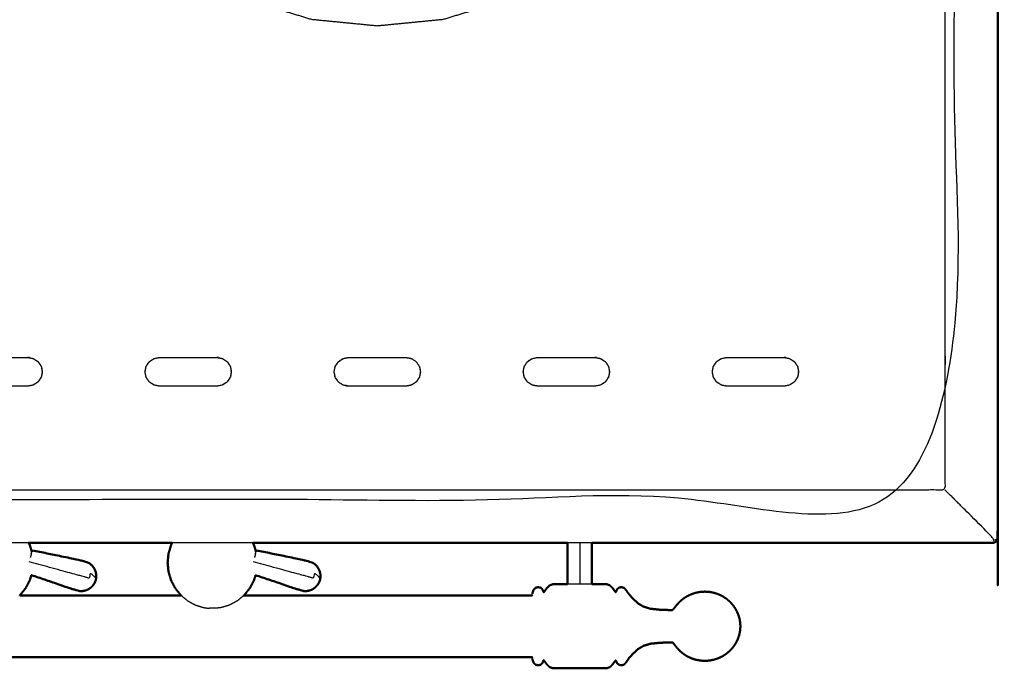
# Model space of a CAD drawing. Units: millimetres. Extents: x -20 to 252, y 0 to 200.
# Drawn here: x 116 to 150, y 132 to 155 of the extents above; entities that cross this region are included whole.
import ezdxf

# ---------------------------------------------------------------- set-up
doc = ezdxf.new("R2010")
doc.units = ezdxf.units.MM
doc.header["$MEASUREMENT"] = 0
doc.layers.add('PROIEZIONI 2D$Visible$Curves', color=7, linetype='Continuous', true_color=0x000000)
doc.layers.add('PROIEZIONI 2D$Visible$SceneSilhouetteCurves', color=7, linetype='Continuous', lineweight=50, true_color=0x000000)

msp = doc.modelspace()

# ---------------------------------------------------------------- linework, layer by layer
at = {"layer": 'PROIEZIONI 2D$Visible$Curves', "color": 18, "true_color": 0x000000}
for points, knots in [([(109.979, 196.443), (129.865, 196.443), (149.75, 196.443), (149.794, 196.437), (149.838, 196.431), (149.869, 196.412), (149.9, 196.393), (149.919, 196.362), (149.938, 196.331), (149.944, 196.287), (149.95, 196.243), (149.95, 166.482), (149.95, 136.72), (149.944, 136.677), (149.938, 136.633), (149.919, 136.602), (149.9, 136.57), (149.869, 136.552), (149.838, 136.533), (149.794, 136.527), (149.75, 136.52), (142.792, 136.52), (135.834, 136.52)], [20, 20, 20, 21, 21, 22, 22, 23, 23, 24, 24, 25, 25, 26, 26, 27, 27, 28, 28, 29, 29, 30, 30, 30.349914, 30.349914, 30.349914]), ([(116.243, 136.52), (116.265, 136.478), (116.288, 136.435), (116.322, 136.32), (116.356, 136.205)], [4.690519, 4.690519, 4.690519, 5, 5, 5.77184, 5.77184, 5.77184]), ([(121.242, 136.521), (121.22, 136.478), (121.198, 136.435), (121.153, 136.286), (121.109, 136.137), (121.094, 135.981), (121.079, 135.826), (121.094, 135.671), (121.109, 135.515), (121.153, 135.366), (121.198, 135.217), (121.27, 135.079), (121.342, 134.941), (121.439, 134.821), (121.536, 134.7), (121.543, 134.694), (121.55, 134.688)], [4.690188, 4.690188, 4.690188, 5, 5, 6, 6, 7, 7, 8, 8, 9, 9, 10, 10, 11, 11, 11.059596, 11.059596, 11.059596]), ([(124.039, 136.52), (124.061, 136.478), (124.084, 136.435), (124.118, 136.32), (124.152, 136.205)], [4.690519, 4.690519, 4.690519, 5, 5, 5.77184, 5.77184, 5.77184]), ([(134.985, 135.08), (134.985, 135.149), (134.985, 135.218), (134.985, 135.443), (134.985, 135.668), (134.985, 136.063), (134.985, 136.458), (134.985, 136.489), (134.985, 136.52)], [6.365181, 6.365181, 6.365181, 7, 7, 8, 8, 9, 9, 9.082778, 9.082778, 9.082778]), ([(135.834, 136.521), (135.834, 136.489), (135.834, 136.458), (135.834, 136.063), (135.834, 135.668), (135.834, 135.443), (135.834, 135.218), (135.834, 135.149), (135.834, 135.08)], [-11.082922, -11.082922, -11.082922, -11, -11, -10, -10, -9, -9, -8.365181, -8.365181, -8.365181]), ([(118.598, 135.329), (118.596, 135.38), (118.594, 135.431), (118.582, 135.482), (118.57, 135.533), (118.548, 135.58), (118.527, 135.628), (118.496, 135.67), (118.465, 135.713), (118.426, 135.749), (118.388, 135.785), (118.343, 135.813), (118.298, 135.841), (118.141, 135.882), (117.984, 135.923), (117.177, 136.09), (116.37, 136.256)], [-3, -3, -3, -2, -2, -1, -1, 0, 0, 1, 1, 2, 2, 3, 3, 4, 4, 5, 5, 5]), ([(126.394, 135.329), (126.392, 135.38), (126.39, 135.431), (126.378, 135.482), (126.366, 135.533), (126.344, 135.58), (126.323, 135.628), (126.292, 135.67), (126.261, 135.713), (126.222, 135.749), (126.184, 135.785), (126.139, 135.813), (126.094, 135.841), (125.937, 135.882), (125.779, 135.923), (124.973, 136.09), (124.166, 136.256)], [-3, -3, -3, -2, -2, -1, -1, 0, 0, 1, 1, 2, 2, 3, 3, 4, 4, 5, 5, 5]), ([(116.341, 135.396), (116.314, 135.306), (116.288, 135.217), (116.215, 135.079), (116.143, 134.941), (116.046, 134.821), (115.949, 134.7), (115.942, 134.694), (115.935, 134.688)], [8.40052, 8.40052, 8.40052, 9, 9, 10, 10, 11, 11, 11.059596, 11.059596, 11.059596]), ([(116.341, 135.395), (117.026, 135.161), (117.711, 134.927), (117.868, 134.882), (118.024, 134.838), (118.077, 134.839), (118.13, 134.84), (118.181, 134.852), (118.233, 134.863), (118.281, 134.884), (118.329, 134.905), (118.372, 134.935), (118.415, 134.965), (118.451, 135.002), (118.487, 135.04), (118.515, 135.083), (118.543, 135.126)], [-1.879249, -1.879249, -1.879249, -1, -1, 0, 0, 1, 1, 2, 2, 3, 3, 4, 4, 5, 5, 6, 6, 6]), ([(118.598, 135.329), (118.596, 135.31), (118.594, 135.291), (118.593, 135.285), (118.592, 135.279), (118.587, 135.252), (118.582, 135.224)], [-1, -1, -1, 0, 0, 1, 1, 2, 2, 2]), ([(124.137, 135.395), (124.11, 135.306), (124.084, 135.217), (124.012, 135.079), (123.939, 134.941), (123.842, 134.821), (123.745, 134.7), (123.738, 134.694), (123.731, 134.688)], [8.401054, 8.401054, 8.401054, 9, 9, 10, 10, 11, 11, 11.058854, 11.058854, 11.058854]), ([(124.138, 135.395), (124.823, 135.161), (125.507, 134.927), (125.664, 134.882), (125.82, 134.838), (125.873, 134.839), (125.926, 134.84), (125.977, 134.852), (126.029, 134.863), (126.077, 134.884), (126.125, 134.905), (126.168, 134.935), (126.211, 134.965), (126.247, 135.002), (126.284, 135.04), (126.311, 135.083), (126.339, 135.126)], [-1.878977, -1.878977, -1.878977, -1, -1, 0, 0, 1, 1, 2, 2, 3, 3, 4, 4, 5, 5, 6, 6, 6]), ([(126.394, 135.329), (126.392, 135.31), (126.39, 135.291), (126.389, 135.285), (126.388, 135.279), (126.383, 135.252), (126.378, 135.224)], [-1, -1, -1, 0, 0, 1, 1, 2, 2, 2]), ([(118.582, 135.224), (118.572, 135.198), (118.562, 135.172), (118.56, 135.166), (118.558, 135.16), (118.55, 135.143), (118.543, 135.126)], [2, 2, 2, 3, 3, 4, 4, 5, 5, 5]), ([(126.378, 135.224), (126.368, 135.198), (126.359, 135.172), (126.356, 135.166), (126.355, 135.16), (126.347, 135.143), (126.339, 135.126)], [2, 2, 2, 3, 3, 4, 4, 5, 5, 5]), ([(134.986, 135.08), (134.952, 135.08), (134.919, 135.08), (134.824, 135.08), (134.729, 135.08), (134.655, 135.08), (134.58, 135.08), (134.521, 135.077), (134.462, 135.074), (134.411, 135.055), (134.36, 135.035), (134.314, 134.99), (134.268, 134.945), (134.234, 134.899), (134.2, 134.853), (134.184, 134.83), (134.167, 134.807), (134.162, 134.803), (134.157, 134.799), (134.153, 134.805), (134.149, 134.81), (134.143, 134.827), (134.136, 134.844), (134.123, 134.873), (134.109, 134.902), (134.081, 134.929), (134.053, 134.956), (134.007, 134.966), (133.961, 134.976), (133.914, 134.964), (133.868, 134.951), (133.837, 134.918), (133.807, 134.885), (133.792, 134.846), (133.777, 134.808), (133.77, 134.779), (133.762, 134.749)], [3.713004, 3.713004, 3.713004, 4, 4, 5, 5, 6, 6, 7, 7, 8, 8, 9, 9, 10, 10, 11, 11, 12, 12, 13, 13, 14, 14, 15, 15, 16, 16, 17, 17, 18, 18, 19, 19, 20, 20, 21, 21, 21]), ([(140.951, 133.939), (140.926, 134.009), (140.901, 134.078), (140.865, 134.148), (140.829, 134.218), (140.785, 134.284), (140.74, 134.349), (140.686, 134.408), (140.633, 134.468), (140.572, 134.52), (140.512, 134.572), (140.444, 134.615), (140.377, 134.659), (140.305, 134.694), (140.232, 134.729), (140.156, 134.754), (140.079, 134.779), (140, 134.795), (139.921, 134.81), (139.84, 134.815), (139.759, 134.82), (139.679, 134.815), (139.598, 134.81), (139.519, 134.795), (139.44, 134.779), (139.363, 134.754), (139.287, 134.729), (139.214, 134.694), (139.142, 134.659), (139.075, 134.615), (139.007, 134.572), (138.947, 134.52), (138.886, 134.468), (138.834, 134.411), (138.781, 134.354), (138.743, 134.307), (138.706, 134.259), (138.686, 134.233), (138.666, 134.206), (138.655, 134.196), (138.645, 134.185), (138.625, 134.182), (138.606, 134.179), (138.539, 134.18), (138.472, 134.181), (138.331, 134.186), (138.191, 134.191), (138.031, 134.208), (137.87, 134.225), (137.746, 134.262), (137.622, 134.299), (137.524, 134.36), (137.426, 134.421), (137.336, 134.504), (137.246, 134.588), (137.174, 134.671), (137.103, 134.755), (137.061, 134.817), (137.019, 134.878), (136.985, 134.915), (136.951, 134.951), (136.905, 134.964), (136.858, 134.976), (136.812, 134.966), (136.766, 134.956), (136.738, 134.929), (136.709, 134.902), (136.696, 134.873), (136.683, 134.844), (136.676, 134.827), (136.669, 134.81), (136.664, 134.807), (136.659, 134.803), (136.651, 134.812), (136.643, 134.82), (136.625, 134.845), (136.607, 134.87), (136.575, 134.914), (136.542, 134.958), (136.499, 134.999), (136.456, 135.039), (136.406, 135.057), (136.357, 135.075), (136.298, 135.077), (136.239, 135.08), (136.164, 135.08), (136.089, 135.08), (135.995, 135.08), (135.9, 135.08), (135.867, 135.08), (135.834, 135.08)], [-44, -44, -44, -43, -43, -42, -42, -41, -41, -40, -40, -39, -39, -38, -38, -37, -37, -36, -36, -35, -35, -34, -34, -33, -33, -32, -32, -31, -31, -30, -30, -29, -29, -28, -28, -27, -27, -26, -26, -25, -25, -24, -24, -23, -23, -22, -22, -21, -21, -20, -20, -19, -19, -18, -18, -17, -17, -16, -16, -15, -15, -14, -14, -13, -13, -12, -12, -11, -11, -10, -10, -9, -9, -8, -8, -7, -7, -6, -6, -5, -5, -4, -4, -3, -3, -2, -2, -1, -1, 0, 0, 0.283436, 0.283436, 0.283436]), ([(133.754, 134.697), (133.753, 134.693), (133.752, 134.69), (133.581, 134.689), (133.41, 134.688), (132.229, 134.688), (131.048, 134.688), (127.39, 134.688), (123.731, 134.688)], [0, 0, 0, 1, 1, 2, 2, 3, 3, 3.262165, 3.262165, 3.262165]), ([(140.951, 133.939), (140.951, 133.938), (140.951, 133.936), (140.964, 133.884), (140.976, 133.833), (140.979, 133.82), (140.981, 133.807)], [1, 1, 1, 2, 2, 3, 3, 4, 4, 4]), ([(140.981, 133.807), (140.99, 133.712), (141, 133.616), (140.99, 133.521), (140.981, 133.425)], [0, 0, 0, 1, 1, 2, 2, 2]), ([(133.762, 132.483), (133.77, 132.454), (133.777, 132.425), (133.792, 132.386), (133.807, 132.348), (133.837, 132.315), (133.868, 132.281), (133.914, 132.269), (133.961, 132.257), (134.007, 132.266), (134.053, 132.276), (134.081, 132.303), (134.109, 132.331), (134.123, 132.36), (134.136, 132.389), (134.143, 132.406), (134.149, 132.423), (134.153, 132.428), (134.157, 132.433), (134.162, 132.429), (134.167, 132.425), (134.184, 132.402), (134.2, 132.38), (134.234, 132.333), (134.268, 132.287), (134.314, 132.242), (134.36, 132.197), (134.411, 132.178), (134.462, 132.158), (134.521, 132.156), (134.58, 132.153), (134.655, 132.153), (134.729, 132.153), (134.824, 132.153), (134.919, 132.153), (135.035, 132.153), (135.152, 132.153), (135.281, 132.153), (135.409, 132.153), (135.538, 132.153), (135.667, 132.153), (135.784, 132.153), (135.9, 132.153), (135.995, 132.153), (136.089, 132.153), (136.164, 132.153), (136.239, 132.153), (136.298, 132.155), (136.357, 132.158), (136.406, 132.176), (136.456, 132.193), (136.499, 132.234), (136.542, 132.275), (136.575, 132.319), (136.607, 132.362), (136.625, 132.388), (136.643, 132.413), (136.651, 132.421), (136.659, 132.429), (136.664, 132.426), (136.669, 132.422), (136.676, 132.406), (136.683, 132.389), (136.696, 132.36), (136.709, 132.331), (136.738, 132.303), (136.766, 132.276), (136.812, 132.266), (136.858, 132.257), (136.905, 132.269), (136.951, 132.281), (136.985, 132.318), (137.019, 132.354), (137.061, 132.416), (137.103, 132.478), (137.174, 132.561), (137.246, 132.645), (137.336, 132.728), (137.426, 132.812), (137.524, 132.873), (137.622, 132.934), (137.746, 132.971), (137.87, 133.008), (138.031, 133.024), (138.191, 133.041), (138.331, 133.046), (138.472, 133.051), (138.539, 133.053), (138.606, 133.054), (138.625, 133.05), (138.645, 133.047), (138.655, 133.037), (138.666, 133.026), (138.686, 133), (138.706, 132.973), (138.743, 132.926), (138.781, 132.878), (138.834, 132.822), (138.886, 132.765), (138.947, 132.713), (139.007, 132.661), (139.075, 132.617), (139.142, 132.573), (139.214, 132.539), (139.287, 132.504), (139.363, 132.479), (139.44, 132.453), (139.519, 132.438), (139.598, 132.422), (139.679, 132.417), (139.759, 132.412), (139.84, 132.417), (139.921, 132.422), (140, 132.438), (140.079, 132.453), (140.156, 132.479), (140.232, 132.504), (140.305, 132.539), (140.377, 132.573), (140.444, 132.617), (140.512, 132.661), (140.572, 132.713), (140.633, 132.765), (140.686, 132.824), (140.74, 132.883), (140.785, 132.949), (140.829, 133.014), (140.865, 133.084), (140.901, 133.154), (140.926, 133.224), (140.951, 133.293)], [-23, -23, -23, -22, -22, -21, -21, -20, -20, -19, -19, -18, -18, -17, -17, -16, -16, -15, -15, -14, -14, -13, -13, -12, -12, -11, -11, -10, -10, -9, -9, -8, -8, -7, -7, -6, -6, -5, -5, -4, -4, -3, -3, -2, -2, -1, -1, 0, 0, 1, 1, 2, 2, 3, 3, 4, 4, 5, 5, 6, 6, 7, 7, 8, 8, 9, 9, 10, 10, 11, 11, 12, 12, 13, 13, 14, 14, 15, 15, 16, 16, 17, 17, 18, 18, 19, 19, 20, 20, 21, 21, 22, 22, 23, 23, 24, 24, 25, 25, 26, 26, 27, 27, 28, 28, 29, 29, 30, 30, 31, 31, 32, 32, 33, 33, 34, 34, 35, 35, 36, 36, 37, 37, 38, 38, 39, 39, 40, 40, 41, 41, 42, 42, 42]), ([(140.981, 133.425), (140.979, 133.413), (140.976, 133.4), (140.964, 133.348), (140.951, 133.296), (140.951, 133.295), (140.951, 133.293)], [0, 0, 0, 1, 1, 2, 2, 3, 3, 3]), ([(133.754, 132.536), (133.753, 132.539), (133.752, 132.542), (133.581, 132.543), (133.41, 132.544), (132.229, 132.544), (131.048, 132.544), (117.093, 132.544), (103.138, 132.544), (100.443, 132.544), (97.748, 132.544), (96.568, 132.544), (95.387, 132.544), (95.216, 132.543), (95.045, 132.542), (95.044, 132.539), (95.042, 132.536)], [0, 0, 0, 1, 1, 2, 2, 3, 3, 4, 4, 5, 5, 6, 6, 7, 7, 8, 8, 8])]:
    msp.add_open_spline(points, degree=2, knots=knots, dxfattribs=at)
at = {"layer": 'PROIEZIONI 2D$Visible$Curves', "color": 18, "lineweight": -3, "true_color": 0x000000}
for points, knots in [([(109.979, 194.5), (108.158, 194.5), (106.338, 194.5), (98.632, 194.5), (90.927, 194.5), (89.084, 194.5), (87.241, 194.5), (74.435, 194.5), (61.628, 194.5), (59.868, 194.5), (58.107, 194.5), (45.301, 194.5), (32.495, 194.5), (30.693, 194.5), (28.89, 194.5), (15.195, 194.5), (1.5, 194.5), (1.5, 166.26), (1.5, 138.02), (15.195, 138.02), (28.89, 138.02), (30.693, 138.02), (32.495, 138.02), (45.301, 138.02), (58.107, 138.02), (59.868, 138.02), (61.628, 138.02), (74.435, 138.02), (87.241, 138.02), (89.084, 138.02), (90.927, 138.02), (98.632, 138.02), (106.338, 138.02), (108.158, 138.02), (109.979, 138.02), (129.215, 138.02), (148.45, 138.02), (148.45, 166.26), (148.45, 194.5), (129.215, 194.5), (109.979, 194.5)], [-9, -9, -9, -8, -8, -7, -7, -6, -6, -5, -5, -4, -4, -3, -3, -2, -2, -1, -1, 0, 0, 1, 1, 2, 2, 3, 3, 4, 4, 5, 5, 6, 6, 7, 7, 8, 8, 9, 9, 10, 10, 11, 11, 11]), ([(108.62, 177.916), (108.62, 183.741), (108.62, 189.566), (108.62, 189.583), (108.621, 189.601), (108.621, 189.656), (108.621, 189.712), (108.621, 189.797), (108.621, 189.882), (108.621, 189.974), (108.621, 190.066), (108.621, 190.158), (108.621, 190.25), (108.621, 190.334), (108.621, 190.419), (108.621, 190.475), (108.621, 190.53), (108.621, 190.548), (108.621, 190.566), (108.621, 192.366), (108.621, 194.166), (111.42, 194.166), (114.22, 194.166), (115.22, 194.166), (116.22, 194.166), (118.508, 194.166), (120.795, 194.166), (121.795, 194.166), (122.795, 194.166), (125.083, 194.166), (127.37, 194.166), (128.37, 194.166), (129.37, 194.166), (131.658, 194.166), (133.945, 194.166), (134.945, 194.166), (135.945, 194.166), (138.233, 194.166), (140.52, 194.166), (141.52, 194.166), (142.52, 194.166), (145.32, 194.166), (148.12, 194.166), (148.12, 192.366), (148.12, 190.566), (148.12, 190.548), (148.12, 190.53), (148.12, 190.475), (148.12, 190.419), (148.12, 190.334), (148.12, 190.25), (148.12, 190.158), (148.12, 190.066), (148.12, 189.974), (148.12, 189.882), (148.12, 189.797), (148.12, 189.712), (148.12, 189.656), (148.12, 189.601), (148.12, 189.583), (148.12, 189.566), (148.12, 183.741), (148.12, 177.916), (148.12, 172.091), (148.12, 166.266), (148.12, 160.441), (148.12, 154.616), (148.12, 148.791), (148.12, 142.966), (148.12, 142.948), (148.12, 142.93), (148.12, 142.875), (148.12, 142.819), (148.12, 142.734), (148.12, 142.65), (148.12, 142.558), (148.12, 142.466), (148.12, 142.374), (148.12, 142.282), (148.12, 142.197), (148.12, 142.112), (148.12, 142.056), (148.12, 142.001), (148.12, 141.983), (148.12, 141.966), (148.12, 140.166), (148.12, 138.366), (145.32, 138.366), (142.52, 138.366), (141.52, 138.366), (140.52, 138.366), (138.233, 138.366), (135.945, 138.366), (134.945, 138.366), (133.945, 138.366), (131.658, 138.366), (129.37, 138.366), (128.37, 138.366), (127.37, 138.366), (125.083, 138.366), (122.795, 138.366), (121.795, 138.366), (120.795, 138.366), (118.508, 138.366), (116.22, 138.366), (115.22, 138.366), (114.22, 138.366), (111.42, 138.366), (108.621, 138.366), (108.621, 140.166), (108.621, 141.966), (108.621, 141.983), (108.621, 142.001), (108.621, 142.056), (108.621, 142.112), (108.621, 142.197), (108.621, 142.282), (108.621, 142.374), (108.621, 142.466), (108.621, 142.558), (108.621, 142.65), (108.621, 142.734), (108.621, 142.819), (108.621, 142.875), (108.621, 142.93), (108.62, 142.948), (108.62, 142.966), (108.62, 148.791), (108.62, 154.616), (108.62, 160.441), (108.62, 166.266), (108.62, 172.091), (108.62, 177.916)], [34, 34, 34, 35, 35, 36, 36, 37, 37, 38, 38, 39, 39, 40, 40, 41, 41, 42, 42, 43, 43, 44, 44, 45, 45, 46, 46, 47, 47, 48, 48, 49, 49, 50, 50, 51, 51, 52, 52, 53, 53, 54, 54, 55, 55, 56, 56, 57, 57, 58, 58, 59, 59, 60, 60, 61, 61, 62, 62, 63, 63, 64, 64, 65, 65, 66, 66, 67, 67, 68, 68, 69, 69, 70, 70, 71, 71, 72, 72, 73, 73, 74, 74, 75, 75, 76, 76, 77, 77, 78, 78, 79, 79, 80, 80, 81, 81, 82, 82, 83, 83, 84, 84, 85, 85, 86, 86, 87, 87, 88, 88, 89, 89, 90, 90, 91, 91, 92, 92, 93, 93, 94, 94, 95, 95, 96, 96, 97, 97, 98, 98, 99, 99, 100, 100, 100]), ([(128.37, 154.503), (127.223, 154.616), (126.076, 154.729), (124.972, 155.063), (123.869, 155.398), (122.852, 155.942), (121.835, 156.485), (120.944, 157.217), (120.053, 157.948), (119.321, 158.839), (118.59, 159.731), (118.046, 160.747), (117.503, 161.764), (117.168, 162.867), (116.834, 163.971), (116.721, 165.118), (116.608, 166.266), (116.721, 167.413), (116.834, 168.56), (117.168, 169.664), (117.503, 170.767), (118.046, 171.784), (118.59, 172.801), (119.321, 173.692), (120.053, 174.583), (120.944, 175.315), (121.835, 176.046), (122.852, 176.59), (123.869, 177.133), (124.972, 177.468), (126.076, 177.802), (127.223, 177.915), (128.37, 178.028), (129.518, 177.915), (130.665, 177.802), (131.769, 177.468), (132.872, 177.133), (133.889, 176.59), (134.905, 176.046), (135.797, 175.315), (136.688, 174.583), (137.419, 173.692), (138.151, 172.801), (138.694, 171.784), (139.238, 170.767), (139.573, 169.664), (139.907, 168.56), (140.02, 167.413), (140.133, 166.266), (140.02, 165.118), (139.907, 163.971), (139.573, 162.867), (139.238, 161.764), (138.694, 160.747), (138.151, 159.731), (137.419, 158.839), (136.688, 157.948), (135.797, 157.217), (134.905, 156.485), (133.889, 155.942), (132.872, 155.398), (131.769, 155.063), (130.665, 154.729), (129.518, 154.616), (128.37, 154.503)], [-15, -15, -15, -14, -14, -13, -13, -12, -12, -11, -11, -10, -10, -9, -9, -8, -8, -7, -7, -6, -6, -5, -5, -4, -4, -3, -3, -2, -2, -1, -1, 0, 0, 1, 1, 2, 2, 3, 3, 4, 4, 5, 5, 6, 6, 7, 7, 8, 8, 9, 9, 10, 10, 11, 11, 12, 12, 13, 13, 14, 14, 15, 15, 16, 16, 17, 17, 17]), ([(114.22, 141.966), (115.22, 141.966), (116.22, 141.966), (116.312, 141.983), (116.404, 142.001), (116.489, 142.056), (116.574, 142.112), (116.63, 142.197), (116.685, 142.282), (116.703, 142.374), (116.72, 142.466), (116.703, 142.558), (116.685, 142.65), (116.63, 142.734), (116.574, 142.819), (116.489, 142.875), (116.404, 142.93), (116.312, 142.948), (116.22, 142.966), (115.22, 142.966), (114.22, 142.966), (114.128, 142.948), (114.036, 142.93), (113.952, 142.875), (113.867, 142.819), (113.811, 142.734), (113.755, 142.65), (113.738, 142.558), (113.72, 142.466), (113.738, 142.374), (113.755, 142.282), (113.811, 142.197), (113.867, 142.112), (113.952, 142.056), (114.036, 142.001), (114.128, 141.983), (114.22, 141.966)], [10, 10, 10, 11, 11, 12, 12, 13, 13, 14, 14, 15, 15, 16, 16, 17, 17, 18, 18, 19, 19, 20, 20, 21, 21, 22, 22, 23, 23, 24, 24, 25, 25, 26, 26, 27, 27, 28, 28, 28]), ([(120.331, 142.282), (120.313, 142.374), (120.295, 142.466), (120.313, 142.558), (120.331, 142.65), (120.386, 142.734), (120.442, 142.819), (120.527, 142.875), (120.611, 142.93)], [32, 32, 32, 33, 33, 34, 34, 35, 35, 36, 36, 36]), ([(120.795, 141.966), (121.795, 141.966), (122.795, 141.966), (122.887, 141.983), (122.98, 142.001), (123.064, 142.056), (123.149, 142.112), (123.205, 142.197), (123.26, 142.282), (123.278, 142.374), (123.295, 142.466), (123.278, 142.558), (123.26, 142.65), (123.205, 142.734), (123.149, 142.819), (123.064, 142.875), (122.98, 142.93), (122.887, 142.948), (122.795, 142.966), (121.795, 142.966), (120.796, 142.966), (120.703, 142.948), (120.611, 142.93), (120.527, 142.875), (120.442, 142.819), (120.386, 142.734), (120.331, 142.65), (120.313, 142.558), (120.295, 142.466), (120.313, 142.374), (120.331, 142.282), (120.386, 142.197), (120.442, 142.112), (120.527, 142.056), (120.611, 142.001), (120.703, 141.983), (120.795, 141.966)], [10, 10, 10, 11, 11, 12, 12, 13, 13, 14, 14, 15, 15, 16, 16, 17, 17, 18, 18, 19, 19, 20, 20, 21, 21, 22, 22, 23, 23, 24, 24, 25, 25, 26, 26, 27, 27, 28, 28, 28]), ([(129.37, 141.966), (129.462, 141.983), (129.554, 142.001), (129.639, 142.056), (129.724, 142.112), (129.78, 142.197), (129.835, 142.282), (129.853, 142.374), (129.87, 142.466), (129.853, 142.558), (129.835, 142.65), (129.78, 142.734), (129.724, 142.819), (129.639, 142.875), (129.554, 142.93), (129.463, 142.948), (129.37, 142.966), (128.87, 142.966), (128.37, 142.966), (127.87, 142.966), (127.37, 142.966), (127.278, 142.948), (127.186, 142.93), (127.102, 142.875), (127.017, 142.819), (126.961, 142.734), (126.906, 142.65), (126.888, 142.558), (126.87, 142.466), (126.888, 142.374), (126.906, 142.282), (126.961, 142.197), (127.017, 142.112), (127.102, 142.056), (127.186, 142.001), (127.278, 141.983), (127.37, 141.966), (128.37, 141.966), (129.37, 141.966)], [10, 10, 10, 11, 11, 12, 12, 13, 13, 14, 14, 15, 15, 16, 16, 17, 17, 18, 18, 19, 19, 20, 20, 21, 21, 22, 22, 23, 23, 24, 24, 25, 25, 26, 26, 27, 27, 28, 28, 29, 29, 29]), ([(129.37, 141.966), (128.37, 141.966), (127.37, 141.966), (127.278, 141.983), (127.186, 142.001), (127.102, 142.056), (127.017, 142.112), (126.961, 142.197), (126.906, 142.282), (126.888, 142.374), (126.87, 142.466), (126.888, 142.558), (126.906, 142.65), (126.961, 142.734), (127.017, 142.819), (127.102, 142.875), (127.186, 142.93)], [30, 30, 30, 31, 31, 32, 32, 33, 33, 34, 34, 35, 35, 36, 36, 37, 37, 38, 38, 38]), ([(133.481, 142.282), (133.463, 142.374), (133.445, 142.466), (133.463, 142.558), (133.481, 142.65), (133.536, 142.734), (133.592, 142.819), (133.677, 142.875), (133.761, 142.93)], [32, 32, 32, 33, 33, 34, 34, 35, 35, 36, 36, 36]), ([(133.945, 141.966), (134.945, 141.966), (135.945, 141.966), (136.037, 141.983), (136.13, 142.001), (136.214, 142.056), (136.299, 142.112), (136.355, 142.197), (136.41, 142.282), (136.428, 142.374), (136.445, 142.466), (136.428, 142.558), (136.41, 142.65), (136.355, 142.734), (136.299, 142.819), (136.214, 142.875), (136.13, 142.93), (136.037, 142.948), (135.945, 142.966), (134.945, 142.966), (133.945, 142.966), (133.853, 142.948), (133.761, 142.93), (133.677, 142.875), (133.592, 142.819), (133.536, 142.734), (133.481, 142.65), (133.463, 142.558), (133.445, 142.466), (133.463, 142.374), (133.481, 142.282), (133.536, 142.197), (133.592, 142.112), (133.677, 142.056), (133.761, 142.001), (133.853, 141.983), (133.945, 141.966)], [10, 10, 10, 11, 11, 12, 12, 13, 13, 14, 14, 15, 15, 16, 16, 17, 17, 18, 18, 19, 19, 20, 20, 21, 21, 22, 22, 23, 23, 24, 24, 25, 25, 26, 26, 27, 27, 28, 28, 28]), ([(140.056, 142.282), (140.038, 142.374), (140.02, 142.466), (140.038, 142.558), (140.056, 142.65), (140.111, 142.734), (140.167, 142.819), (140.252, 142.875), (140.336, 142.93)], [32, 32, 32, 33, 33, 34, 34, 35, 35, 36, 36, 36]), ([(140.52, 141.966), (141.52, 141.966), (142.52, 141.966), (142.612, 141.983), (142.704, 142.001), (142.789, 142.056), (142.874, 142.112), (142.93, 142.197), (142.985, 142.282), (143.003, 142.374), (143.02, 142.466), (143.003, 142.558), (142.985, 142.65), (142.93, 142.734), (142.874, 142.819), (142.789, 142.875), (142.704, 142.93), (142.612, 142.948), (142.52, 142.966), (141.52, 142.966), (140.52, 142.966), (140.428, 142.948), (140.336, 142.93), (140.252, 142.875), (140.167, 142.819), (140.111, 142.734), (140.056, 142.65), (140.038, 142.558), (140.02, 142.466), (140.038, 142.374), (140.056, 142.282), (140.111, 142.197), (140.167, 142.112), (140.252, 142.056), (140.336, 142.001), (140.428, 141.983), (140.52, 141.966)], [10, 10, 10, 11, 11, 12, 12, 13, 13, 14, 14, 15, 15, 16, 16, 17, 17, 18, 18, 19, 19, 20, 20, 21, 21, 22, 22, 23, 23, 24, 24, 25, 25, 26, 26, 27, 27, 28, 28, 28]), ([(116.685, 142.65), (116.703, 142.558), (116.72, 142.466), (116.703, 142.374), (116.685, 142.282), (116.63, 142.197), (116.574, 142.112), (116.489, 142.056), (116.404, 142.001)], [3, 3, 3, 4, 4, 5, 5, 6, 6, 7, 7, 7]), ([(123.26, 142.65), (123.278, 142.558), (123.295, 142.466), (123.278, 142.374), (123.26, 142.282), (123.205, 142.197), (123.149, 142.112), (123.064, 142.056), (122.98, 142.001)], [3, 3, 3, 4, 4, 5, 5, 6, 6, 7, 7, 7]), ([(129.835, 142.65), (129.853, 142.558), (129.87, 142.466), (129.853, 142.374), (129.835, 142.282), (129.78, 142.197), (129.724, 142.112), (129.639, 142.056), (129.554, 142.001)], [4, 4, 4, 5, 5, 6, 6, 7, 7, 8, 8, 8]), ([(136.41, 142.65), (136.428, 142.558), (136.445, 142.466), (136.428, 142.374), (136.41, 142.282), (136.355, 142.197), (136.299, 142.112), (136.214, 142.056), (136.13, 142.001)], [3, 3, 3, 4, 4, 5, 5, 6, 6, 7, 7, 7]), ([(142.985, 142.65), (143.003, 142.558), (143.02, 142.466), (143.003, 142.374), (142.985, 142.282), (142.93, 142.197), (142.874, 142.112), (142.789, 142.056), (142.704, 142.001)], [3, 3, 3, 4, 4, 5, 5, 6, 6, 7, 7, 7]), ([(148.45, 138.02), (148.447, 138.024), (148.443, 138.027), (148.433, 138.037), (148.423, 138.047), (148.407, 138.064), (148.39, 138.08), (148.367, 138.103), (148.344, 138.126), (148.224, 138.246), (148.105, 138.366)], [0, 0, 0, 1, 1, 2, 2, 3, 3, 4, 4, 4.141204, 4.141204, 4.141204]), ([(149.9, 136.57), (149.898, 136.572), (149.896, 136.574), (149.89, 136.58), (149.884, 136.586), (149.896, 136.612), (149.907, 136.637), (149.881, 136.627), (149.854, 136.616), (149.819, 136.608), (149.783, 136.6), (149.796, 136.631), (149.809, 136.662), (149.2, 137.27), (148.591, 137.879), (148.56, 137.91), (148.53, 137.941), (148.507, 137.963), (148.485, 137.985), (148.472, 137.998), (148.459, 138.012), (148.454, 138.016), (148.45, 138.02)], [0, 0, 0, 1, 1, 2, 2, 3, 3, 4, 4, 5, 5, 6, 6, 7, 7, 8, 8, 9, 9, 10, 10, 11, 11, 11]), ([(135.409, 136.521), (135.409, 136.496), (135.409, 136.471), (135.409, 136.085), (135.409, 135.698), (135.409, 135.487), (135.409, 135.276), (135.409, 135.185), (135.409, 135.094), (135.409, 135.087), (135.409, 135.08)], [6.933644, 6.933644, 6.933644, 7, 7, 8, 8, 9, 9, 10, 10, 10.104769, 10.104769, 10.104769]), ([(118.598, 135.329), (118.597, 135.325), (118.596, 135.321), (118.593, 135.369), (118.59, 135.416), (118.584, 135.395), (118.579, 135.374), (118.57, 135.342), (118.561, 135.31), (118.542, 135.334), (118.522, 135.357), (118.494, 135.381), (118.466, 135.405), (118.43, 135.428), (118.393, 135.451), (118.371, 135.369), (118.349, 135.288), (118.304, 135.3), (118.259, 135.312), (118.21, 135.326), (118.161, 135.339), (118.004, 135.382), (117.847, 135.425), (117.054, 135.641), (116.261, 135.858)], [12, 12, 12, 13, 13, 14, 14, 15, 15, 16, 16, 17, 17, 18, 18, 19, 19, 20, 20, 21, 21, 22, 22, 23, 23, 24, 24, 24]), ([(126.394, 135.329), (126.393, 135.325), (126.392, 135.321), (126.389, 135.369), (126.386, 135.416), (126.38, 135.395), (126.375, 135.374), (126.366, 135.342), (126.357, 135.31), (126.338, 135.334), (126.318, 135.357), (126.29, 135.381), (126.262, 135.405), (126.226, 135.428), (126.189, 135.451), (126.167, 135.369), (126.145, 135.288), (126.1, 135.3), (126.055, 135.312), (126.006, 135.326), (125.957, 135.339), (125.8, 135.382), (125.644, 135.425), (124.851, 135.641), (124.058, 135.858)], [12, 12, 12, 13, 13, 14, 14, 15, 15, 16, 16, 17, 17, 18, 18, 19, 19, 20, 20, 21, 21, 22, 22, 23, 23, 24, 24, 24]), ([(135.834, 135.08), (135.751, 135.08), (135.667, 135.08), (135.538, 135.08), (135.409, 135.08), (135.281, 135.08), (135.152, 135.08), (135.069, 135.08), (134.986, 135.08)], [0.283436, 0.283436, 0.283436, 1, 1, 2, 2, 3, 3, 3.713004, 3.713004, 3.713004]), ([(121.55, 134.688), (121.662, 134.595), (121.773, 134.502), (121.908, 134.428), (122.043, 134.355), (122.186, 134.31), (122.33, 134.265), (122.432, 134.252), (122.534, 134.239)], [11.059596, 11.059596, 11.059596, 12, 12, 13, 13, 14, 14, 15, 15, 15]), ([(123.731, 134.688), (123.62, 134.595), (123.508, 134.502), (123.373, 134.428), (123.238, 134.355), (123.095, 134.31), (122.952, 134.265), (122.85, 134.252), (122.748, 134.239)], [11.058854, 11.058854, 11.058854, 12, 12, 13, 13, 14, 14, 15, 15, 15]), ([(122.748, 134.239), (122.744, 134.239), (122.74, 134.239), (122.728, 134.239), (122.716, 134.239), (122.699, 134.239), (122.682, 134.239), (122.661, 134.239), (122.641, 134.239), (122.62, 134.239), (122.6, 134.239), (122.582, 134.239), (122.565, 134.239), (122.553, 134.239), (122.542, 134.239), (122.538, 134.239), (122.534, 134.239)], [6, 6, 6, 7, 7, 8, 8, 9, 9, 10, 10, 11, 11, 12, 12, 13, 13, 14, 14, 14]), ([(133.762, 132.483), (133.762, 132.494), (133.762, 132.505), (133.76, 132.522), (133.757, 132.54), (133.756, 132.548), (133.754, 132.557)], [3, 3, 3, 4, 4, 5, 5, 6, 6, 6])]:
    msp.add_open_spline(points, degree=2, knots=knots, dxfattribs=at)
for points in [[(116.243, 136.52), (114.845, 136.52), (113.446, 136.52)], [(124.039, 136.52), (122.641, 136.52), (121.242, 136.52)], [(135.834, 136.52), (135.41, 136.52), (134.986, 136.52)], [(116.338, 136.14), (116.321, 136.075), (116.303, 136.01)], [(116.338, 136.14), (116.347, 136.172), (116.356, 136.205)], [(124.135, 136.14), (124.117, 136.075), (124.099, 136.01)], [(124.135, 136.14), (124.143, 136.172), (124.152, 136.205)]]:
    msp.add_open_spline(points, degree=2, dxfattribs=at)
at = {"layer": 'PROIEZIONI 2D$Visible$Curves', "color": 18, "true_color": 0x000000}
for points in [[(121.242, 136.52), (118.743, 136.52), (116.243, 136.52)], [(134.986, 136.52), (129.512, 136.52), (124.039, 136.52)], [(116.356, 136.205), (116.359, 136.215), (116.362, 136.226)], [(116.362, 136.226), (116.366, 136.241), (116.37, 136.256)], [(124.152, 136.205), (124.155, 136.216), (124.158, 136.226)], [(124.158, 136.226), (124.162, 136.241), (124.166, 136.256)], [(121.551, 134.688), (118.743, 134.688), (115.935, 134.688)]]:
    msp.add_open_spline(points, degree=2, dxfattribs=at)
at = {"layer": 'PROIEZIONI 2D$Visible$SceneSilhouetteCurves', "color": 18, "true_color": 0x000000}
for points, knots in [([(109.979, 196.443), (129.865, 196.443), (149.75, 196.443), (149.794, 196.437), (149.838, 196.431), (149.869, 196.412), (149.9, 196.393), (149.919, 196.362), (149.938, 196.331), (149.944, 196.287), (149.95, 196.243), (149.95, 166.482), (149.95, 136.72), (149.944, 136.677), (149.938, 136.633), (149.919, 136.602), (149.9, 136.57), (149.869, 136.552), (149.838, 136.533), (149.794, 136.527), (149.75, 136.52), (142.792, 136.52), (135.834, 136.52)], [20, 20, 20, 21, 21, 22, 22, 23, 23, 24, 24, 25, 25, 26, 26, 27, 27, 28, 28, 29, 29, 30, 30, 30.349914, 30.349914, 30.349914]), ([(116.243, 136.52), (116.265, 136.478), (116.288, 136.435), (116.322, 136.32), (116.356, 136.205)], [4.690519, 4.690519, 4.690519, 5, 5, 5.77184, 5.77184, 5.77184]), ([(121.242, 136.521), (121.22, 136.478), (121.198, 136.435), (121.153, 136.286), (121.109, 136.137), (121.094, 135.981), (121.079, 135.826), (121.094, 135.671), (121.109, 135.515), (121.153, 135.366), (121.198, 135.217), (121.27, 135.079), (121.342, 134.941), (121.439, 134.821), (121.536, 134.7), (121.543, 134.694), (121.55, 134.688)], [4.690188, 4.690188, 4.690188, 5, 5, 6, 6, 7, 7, 8, 8, 9, 9, 10, 10, 11, 11, 11.059596, 11.059596, 11.059596]), ([(124.039, 136.52), (124.061, 136.478), (124.084, 136.435), (124.118, 136.32), (124.152, 136.205)], [4.690519, 4.690519, 4.690519, 5, 5, 5.77184, 5.77184, 5.77184]), ([(134.985, 135.08), (134.985, 135.149), (134.985, 135.218), (134.985, 135.443), (134.985, 135.668), (134.985, 136.063), (134.985, 136.458), (134.985, 136.489), (134.985, 136.52)], [6.365181, 6.365181, 6.365181, 7, 7, 8, 8, 9, 9, 9.082778, 9.082778, 9.082778]), ([(135.834, 136.521), (135.834, 136.489), (135.834, 136.458), (135.834, 136.063), (135.834, 135.668), (135.834, 135.443), (135.834, 135.218), (135.834, 135.149), (135.834, 135.08)], [-11.082922, -11.082922, -11.082922, -11, -11, -10, -10, -9, -9, -8.365181, -8.365181, -8.365181]), ([(118.598, 135.329), (118.596, 135.38), (118.594, 135.431), (118.582, 135.482), (118.57, 135.533), (118.548, 135.58), (118.527, 135.628), (118.496, 135.67), (118.465, 135.713), (118.426, 135.749), (118.388, 135.785), (118.343, 135.813), (118.298, 135.841), (118.141, 135.882), (117.984, 135.923), (117.177, 136.09), (116.37, 136.256)], [-3, -3, -3, -2, -2, -1, -1, 0, 0, 1, 1, 2, 2, 3, 3, 4, 4, 5, 5, 5]), ([(126.394, 135.329), (126.392, 135.38), (126.39, 135.431), (126.378, 135.482), (126.366, 135.533), (126.344, 135.58), (126.323, 135.628), (126.292, 135.67), (126.261, 135.713), (126.222, 135.749), (126.184, 135.785), (126.139, 135.813), (126.094, 135.841), (125.937, 135.882), (125.779, 135.923), (124.973, 136.09), (124.166, 136.256)], [-3, -3, -3, -2, -2, -1, -1, 0, 0, 1, 1, 2, 2, 3, 3, 4, 4, 5, 5, 5]), ([(116.341, 135.396), (116.314, 135.306), (116.288, 135.217), (116.215, 135.079), (116.143, 134.941), (116.046, 134.821), (115.949, 134.7), (115.942, 134.694), (115.935, 134.688)], [8.40052, 8.40052, 8.40052, 9, 9, 10, 10, 11, 11, 11.059596, 11.059596, 11.059596]), ([(116.341, 135.395), (117.026, 135.161), (117.711, 134.927), (117.868, 134.882), (118.024, 134.838), (118.077, 134.839), (118.13, 134.84), (118.181, 134.852), (118.233, 134.863), (118.281, 134.884), (118.329, 134.905), (118.372, 134.935), (118.415, 134.965), (118.451, 135.002), (118.487, 135.04), (118.515, 135.083), (118.543, 135.126)], [-1.879249, -1.879249, -1.879249, -1, -1, 0, 0, 1, 1, 2, 2, 3, 3, 4, 4, 5, 5, 6, 6, 6]), ([(118.598, 135.329), (118.596, 135.31), (118.594, 135.291), (118.593, 135.285), (118.592, 135.279), (118.587, 135.252), (118.582, 135.224)], [-1, -1, -1, 0, 0, 1, 1, 2, 2, 2]), ([(124.137, 135.395), (124.11, 135.306), (124.084, 135.217), (124.012, 135.079), (123.939, 134.941), (123.842, 134.821), (123.745, 134.7), (123.738, 134.694), (123.731, 134.688)], [8.401054, 8.401054, 8.401054, 9, 9, 10, 10, 11, 11, 11.058854, 11.058854, 11.058854]), ([(124.138, 135.395), (124.823, 135.161), (125.507, 134.927), (125.664, 134.882), (125.82, 134.838), (125.873, 134.839), (125.926, 134.84), (125.977, 134.852), (126.029, 134.863), (126.077, 134.884), (126.125, 134.905), (126.168, 134.935), (126.211, 134.965), (126.247, 135.002), (126.284, 135.04), (126.311, 135.083), (126.339, 135.126)], [-1.878977, -1.878977, -1.878977, -1, -1, 0, 0, 1, 1, 2, 2, 3, 3, 4, 4, 5, 5, 6, 6, 6]), ([(126.394, 135.329), (126.392, 135.31), (126.39, 135.291), (126.389, 135.285), (126.388, 135.279), (126.383, 135.252), (126.378, 135.224)], [-1, -1, -1, 0, 0, 1, 1, 2, 2, 2]), ([(118.582, 135.224), (118.572, 135.198), (118.562, 135.172), (118.56, 135.166), (118.558, 135.16), (118.55, 135.143), (118.543, 135.126)], [2, 2, 2, 3, 3, 4, 4, 5, 5, 5]), ([(126.378, 135.224), (126.368, 135.198), (126.359, 135.172), (126.356, 135.166), (126.355, 135.16), (126.347, 135.143), (126.339, 135.126)], [2, 2, 2, 3, 3, 4, 4, 5, 5, 5]), ([(134.986, 135.08), (134.952, 135.08), (134.919, 135.08), (134.824, 135.08), (134.729, 135.08), (134.655, 135.08), (134.58, 135.08), (134.521, 135.077), (134.462, 135.074), (134.411, 135.055), (134.36, 135.035), (134.314, 134.99), (134.268, 134.945), (134.234, 134.899), (134.2, 134.853), (134.184, 134.83), (134.167, 134.807), (134.162, 134.803), (134.157, 134.799), (134.153, 134.805), (134.149, 134.81), (134.143, 134.827), (134.136, 134.844), (134.123, 134.873), (134.109, 134.902), (134.081, 134.929), (134.053, 134.956), (134.007, 134.966), (133.961, 134.976), (133.914, 134.964), (133.868, 134.951), (133.837, 134.918), (133.807, 134.885), (133.792, 134.846), (133.777, 134.808), (133.77, 134.779), (133.762, 134.749)], [3.713004, 3.713004, 3.713004, 4, 4, 5, 5, 6, 6, 7, 7, 8, 8, 9, 9, 10, 10, 11, 11, 12, 12, 13, 13, 14, 14, 15, 15, 16, 16, 17, 17, 18, 18, 19, 19, 20, 20, 21, 21, 21]), ([(140.951, 133.939), (140.926, 134.009), (140.901, 134.078), (140.865, 134.148), (140.829, 134.218), (140.785, 134.284), (140.74, 134.349), (140.686, 134.408), (140.633, 134.468), (140.572, 134.52), (140.512, 134.572), (140.444, 134.615), (140.377, 134.659), (140.305, 134.694), (140.232, 134.729), (140.156, 134.754), (140.079, 134.779), (140, 134.795), (139.921, 134.81), (139.84, 134.815), (139.759, 134.82), (139.679, 134.815), (139.598, 134.81), (139.519, 134.795), (139.44, 134.779), (139.363, 134.754), (139.287, 134.729), (139.214, 134.694), (139.142, 134.659), (139.075, 134.615), (139.007, 134.572), (138.947, 134.52), (138.886, 134.468), (138.834, 134.411), (138.781, 134.354), (138.743, 134.307), (138.706, 134.259), (138.686, 134.233), (138.666, 134.206), (138.655, 134.196), (138.645, 134.185), (138.625, 134.182), (138.606, 134.179), (138.539, 134.18), (138.472, 134.181), (138.331, 134.186), (138.191, 134.191), (138.031, 134.208), (137.87, 134.225), (137.746, 134.262), (137.622, 134.299), (137.524, 134.36), (137.426, 134.421), (137.336, 134.504), (137.246, 134.588), (137.174, 134.671), (137.103, 134.755), (137.061, 134.817), (137.019, 134.878), (136.985, 134.915), (136.951, 134.951), (136.905, 134.964), (136.858, 134.976), (136.812, 134.966), (136.766, 134.956), (136.738, 134.929), (136.709, 134.902), (136.696, 134.873), (136.683, 134.844), (136.676, 134.827), (136.669, 134.81), (136.664, 134.807), (136.659, 134.803), (136.651, 134.812), (136.643, 134.82), (136.625, 134.845), (136.607, 134.87), (136.575, 134.914), (136.542, 134.958), (136.499, 134.999), (136.456, 135.039), (136.406, 135.057), (136.357, 135.075), (136.298, 135.077), (136.239, 135.08), (136.164, 135.08), (136.089, 135.08), (135.995, 135.08), (135.9, 135.08), (135.867, 135.08), (135.834, 135.08)], [-44, -44, -44, -43, -43, -42, -42, -41, -41, -40, -40, -39, -39, -38, -38, -37, -37, -36, -36, -35, -35, -34, -34, -33, -33, -32, -32, -31, -31, -30, -30, -29, -29, -28, -28, -27, -27, -26, -26, -25, -25, -24, -24, -23, -23, -22, -22, -21, -21, -20, -20, -19, -19, -18, -18, -17, -17, -16, -16, -15, -15, -14, -14, -13, -13, -12, -12, -11, -11, -10, -10, -9, -9, -8, -8, -7, -7, -6, -6, -5, -5, -4, -4, -3, -3, -2, -2, -1, -1, 0, 0, 0.283436, 0.283436, 0.283436]), ([(133.754, 134.697), (133.753, 134.693), (133.752, 134.69), (133.581, 134.689), (133.41, 134.688), (132.229, 134.688), (131.048, 134.688), (127.39, 134.688), (123.731, 134.688)], [0, 0, 0, 1, 1, 2, 2, 3, 3, 3.262165, 3.262165, 3.262165]), ([(140.951, 133.939), (140.951, 133.938), (140.951, 133.936), (140.964, 133.884), (140.976, 133.833), (140.979, 133.82), (140.981, 133.807)], [1, 1, 1, 2, 2, 3, 3, 4, 4, 4]), ([(140.981, 133.807), (140.99, 133.712), (141, 133.616), (140.99, 133.521), (140.981, 133.425)], [0, 0, 0, 1, 1, 2, 2, 2]), ([(133.762, 132.483), (133.77, 132.454), (133.777, 132.425), (133.792, 132.386), (133.807, 132.348), (133.837, 132.315), (133.868, 132.281), (133.914, 132.269), (133.961, 132.257), (134.007, 132.266), (134.053, 132.276), (134.081, 132.303), (134.109, 132.331), (134.123, 132.36), (134.136, 132.389), (134.143, 132.406), (134.149, 132.423), (134.153, 132.428), (134.157, 132.433), (134.162, 132.429), (134.167, 132.425), (134.184, 132.402), (134.2, 132.38), (134.234, 132.333), (134.268, 132.287), (134.314, 132.242), (134.36, 132.197), (134.411, 132.178), (134.462, 132.158), (134.521, 132.156), (134.58, 132.153), (134.655, 132.153), (134.729, 132.153), (134.824, 132.153), (134.919, 132.153), (135.035, 132.153), (135.152, 132.153), (135.281, 132.153), (135.409, 132.153), (135.538, 132.153), (135.667, 132.153), (135.784, 132.153), (135.9, 132.153), (135.995, 132.153), (136.089, 132.153), (136.164, 132.153), (136.239, 132.153), (136.298, 132.155), (136.357, 132.158), (136.406, 132.176), (136.456, 132.193), (136.499, 132.234), (136.542, 132.275), (136.575, 132.319), (136.607, 132.362), (136.625, 132.388), (136.643, 132.413), (136.651, 132.421), (136.659, 132.429), (136.664, 132.426), (136.669, 132.422), (136.676, 132.406), (136.683, 132.389), (136.696, 132.36), (136.709, 132.331), (136.738, 132.303), (136.766, 132.276), (136.812, 132.266), (136.858, 132.257), (136.905, 132.269), (136.951, 132.281), (136.985, 132.318), (137.019, 132.354), (137.061, 132.416), (137.103, 132.478), (137.174, 132.561), (137.246, 132.645), (137.336, 132.728), (137.426, 132.812), (137.524, 132.873), (137.622, 132.934), (137.746, 132.971), (137.87, 133.008), (138.031, 133.024), (138.191, 133.041), (138.331, 133.046), (138.472, 133.051), (138.539, 133.053), (138.606, 133.054), (138.625, 133.05), (138.645, 133.047), (138.655, 133.037), (138.666, 133.026), (138.686, 133), (138.706, 132.973), (138.743, 132.926), (138.781, 132.878), (138.834, 132.822), (138.886, 132.765), (138.947, 132.713), (139.007, 132.661), (139.075, 132.617), (139.142, 132.573), (139.214, 132.539), (139.287, 132.504), (139.363, 132.479), (139.44, 132.453), (139.519, 132.438), (139.598, 132.422), (139.679, 132.417), (139.759, 132.412), (139.84, 132.417), (139.921, 132.422), (140, 132.438), (140.079, 132.453), (140.156, 132.479), (140.232, 132.504), (140.305, 132.539), (140.377, 132.573), (140.444, 132.617), (140.512, 132.661), (140.572, 132.713), (140.633, 132.765), (140.686, 132.824), (140.74, 132.883), (140.785, 132.949), (140.829, 133.014), (140.865, 133.084), (140.901, 133.154), (140.926, 133.224), (140.951, 133.293)], [-23, -23, -23, -22, -22, -21, -21, -20, -20, -19, -19, -18, -18, -17, -17, -16, -16, -15, -15, -14, -14, -13, -13, -12, -12, -11, -11, -10, -10, -9, -9, -8, -8, -7, -7, -6, -6, -5, -5, -4, -4, -3, -3, -2, -2, -1, -1, 0, 0, 1, 1, 2, 2, 3, 3, 4, 4, 5, 5, 6, 6, 7, 7, 8, 8, 9, 9, 10, 10, 11, 11, 12, 12, 13, 13, 14, 14, 15, 15, 16, 16, 17, 17, 18, 18, 19, 19, 20, 20, 21, 21, 22, 22, 23, 23, 24, 24, 25, 25, 26, 26, 27, 27, 28, 28, 29, 29, 30, 30, 31, 31, 32, 32, 33, 33, 34, 34, 35, 35, 36, 36, 37, 37, 38, 38, 39, 39, 40, 40, 41, 41, 42, 42, 42]), ([(140.981, 133.425), (140.979, 133.413), (140.976, 133.4), (140.964, 133.348), (140.951, 133.296), (140.951, 133.295), (140.951, 133.293)], [0, 0, 0, 1, 1, 2, 2, 3, 3, 3]), ([(133.754, 132.536), (133.753, 132.539), (133.752, 132.542), (133.581, 132.543), (133.41, 132.544), (132.229, 132.544), (131.048, 132.544), (117.093, 132.544), (103.138, 132.544), (100.443, 132.544), (97.748, 132.544), (96.568, 132.544), (95.387, 132.544), (95.216, 132.543), (95.045, 132.542), (95.044, 132.539), (95.042, 132.536)], [0, 0, 0, 1, 1, 2, 2, 3, 3, 4, 4, 5, 5, 6, 6, 7, 7, 8, 8, 8])]:
    msp.add_open_spline(points, degree=2, knots=knots, dxfattribs=at)
for points in [[(121.242, 136.52), (118.743, 136.52), (116.243, 136.52)], [(134.986, 136.52), (129.512, 136.52), (124.039, 136.52)], [(116.356, 136.205), (116.359, 136.215), (116.362, 136.226)], [(116.362, 136.226), (116.366, 136.241), (116.37, 136.256)], [(124.152, 136.205), (124.155, 136.216), (124.158, 136.226)], [(124.158, 136.226), (124.162, 136.241), (124.166, 136.256)], [(121.551, 134.688), (118.743, 134.688), (115.935, 134.688)]]:
    msp.add_open_spline(points, degree=2, dxfattribs=at)

doc.saveas('drawing.dxf')
